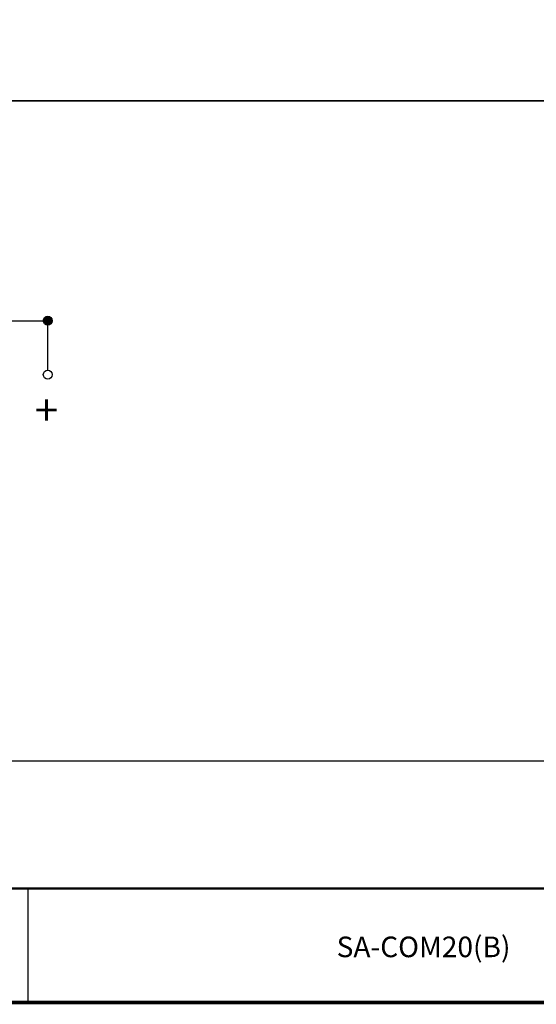
# Model space of a CAD drawing. Units: millimetres. Extents: x 25 to 1175, y 22 to 274.
# Drawn here: x 155 to 222, y 22 to 148 of the extents above; entities that cross this region are included whole.
import ezdxf

# ---------------------------------------------------------------- set-up
doc = ezdxf.new("R2010")
doc.units = ezdxf.units.MM
doc.layers.add('SHEET', color=7, linetype='Continuous')

msp = doc.modelspace()

# ---------------------------------------------------------------- hatches: boundary and pattern name
for points in [[(158.45, 109.45, 0.414214), (159.01, 108.88), (159.01, 109.45), (159.58, 109.45, 1)], [(159.58, 109.45), (159.01, 109.45), (159.01, 108.88, 0.414214)]]:
    msp.add_hatch(color=256).paths.add_polyline_path(points)

# ---------------------------------------------------------------- linework, layer by layer
for p, q in [((72.26, 109.45), (159.01, 109.45)), ((159.01, 103.1), (159.01, 109.45)), ((156.44, 36.74), (156.44, 22.14))]:
    msp.add_line(p, q)
at = {"color": 0, "lineweight": 50}
msp.add_line((25.62, 36.74), (388.61, 36.74), dxfattribs=at)
at = {"color": 3}
for points in [[(31.09, 258.01), (382.15, 258.01), (382.15, 137.59), (31.09, 137.59)], [(31.09, 137.59), (382.15, 137.59), (382.15, 53.03), (31.09, 53.03)]]:
    msp.add_lwpolyline(points, close=True, dxfattribs=at)
for centre in [(159.01, 109.45), (159.01, 102.54)]:
    msp.add_circle(centre, 0.567)
at = {"layer": 'SHEET', "const_width": 0.463}
msp.add_lwpolyline([(25.62, 211.38), (25.62, 22.14), (388.61, 22.14), (388.61, 211.38), (388.61, 273.86), (253.37, 273.86), (25.62, 273.86)], close=True, dxfattribs=at)

# ---------------------------------------------------------------- texts
at = {"color": 7}
msp.add_text('+', height=3.97, dxfattribs=at).set_placement((157.36, 96.02))
at = {"color": 0, "insert": (207.11, 29.26), "char_height": 2.6364, "width": 65.1159, "attachment_point": 5}
msp.add_mtext('{\\fDotum|b0|i0|c129|p50;SA-COM20(B)}', dxfattribs=at)

doc.saveas('drawing.dxf')
